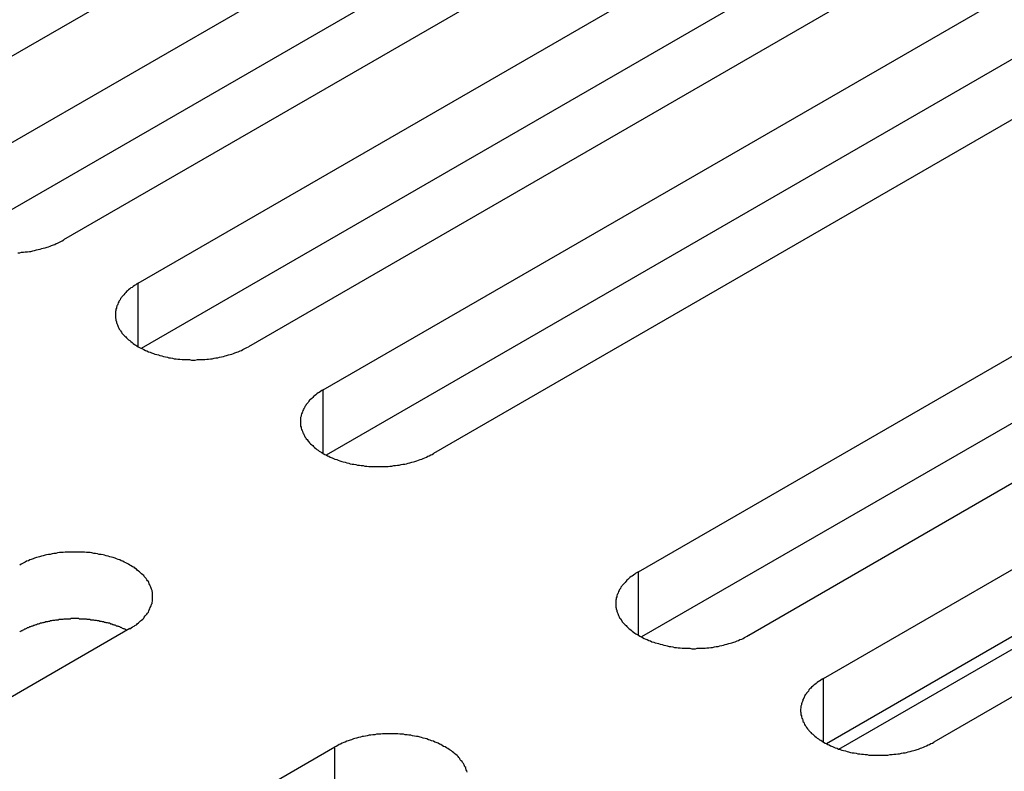
# Model space of a CAD drawing. Extents: x 0 to 2730, y 0 to 1931.
# Drawn here: x 1991 to 2012, y 1469 to 1485 of the extents above; entities that cross this region are included whole.
import ezdxf

# ---------------------------------------------------------------- set-up
doc = ezdxf.new("R2010")
doc.units = 0
doc.header["$LTSCALE"] = 6.5
doc.layers.add('VISIBLE__ISO_', color=7, linetype='CONTINUOUS')
doc.layers.add('VISIBLE_NARROW__ISO_', color=7, linetype='CONTINUOUS')

msp = doc.modelspace()

# ---------------------------------------------------------------- linework, layer by layer
at = {"layer": 'VISIBLE__ISO_'}
for p, q in [((2006.15, 1493.251), (1987.64, 1482.565)), ((1989.255, 1481.632), (2007.765, 1492.319)), ((2010.147, 1490.944), (1991.637, 1480.257)), ((2007.765, 1490.871), (1989.319, 1480.222)), ((1993.252, 1479.324), (2011.762, 1490.011)), ((2014.144, 1488.636), (1995.634, 1477.949)), ((2011.762, 1488.564), (1993.316, 1477.914)), ((1997.249, 1477.017), (2015.759, 1487.703)), ((2015.759, 1486.256), (1997.313, 1475.606)), ((2018.141, 1486.328), (1999.631, 1475.642)), ((2004.061, 1473.084), (2022.571, 1483.771)), ((2022.571, 1482.323), (2004.125, 1471.674)), ((2024.952, 1482.396), (2006.442, 1471.709)), ((2008.058, 1470.776), (2026.568, 1481.463)), ((2028.949, 1480.088), (2010.439, 1469.401)), ((2026.568, 1480.016), (2008.122, 1469.366)), ((1993.071, 1471.854), (1974.561, 1461.167)), ((1978.99, 1458.61), (1997.501, 1469.297))]:
    msp.add_line(p, q, dxfattribs=at)
for points in [[(1990.65, 1479.98, 0), (1990.69, 1479.98, 0), (1990.73, 1479.99, 0), (1990.77, 1479.99, 0), (1990.81, 1480, 0), (1990.86, 1480, 0), (1990.9, 1480.01, 0), (1990.93, 1480.01, 0), (1990.97, 1480.02, 0), (1991.01, 1480.03, 0), (1991.05, 1480.04, 0), (1991.09, 1480.05, 0), (1991.13, 1480.06, 0), (1991.17, 1480.07, 0), (1991.2, 1480.08, 0), (1991.24, 1480.09, 0), (1991.28, 1480.1, 0), (1991.31, 1480.11, 0), (1991.35, 1480.12, 0), (1991.38, 1480.14, 0), (1991.42, 1480.15, 0), (1991.45, 1480.16, 0), (1991.48, 1480.18, 0), (1991.51, 1480.19, 0), (1991.55, 1480.21, 0), (1991.58, 1480.22, 0), (1991.61, 1480.24, 0), (1991.64, 1480.26, 0)], [(1993.25, 1479.32, 0), (1993.22, 1479.31, 0), (1993.2, 1479.29, 0), (1993.17, 1479.27, 0), (1993.14, 1479.25, 0), (1993.12, 1479.23, 0), (1993.09, 1479.22, 0), (1993.07, 1479.2, 0), (1993.04, 1479.18, 0), (1993.02, 1479.16, 0), (1993, 1479.14, 0), (1992.98, 1479.12, 0), (1992.96, 1479.1, 0), (1992.94, 1479.07, 0), (1992.92, 1479.05, 0), (1992.9, 1479.03, 0), (1992.89, 1479.01, 0), (1992.87, 1478.99, 0), (1992.86, 1478.96, 0), (1992.84, 1478.94, 0), (1992.83, 1478.92, 0), (1992.82, 1478.9, 0), (1992.81, 1478.87, 0), (1992.8, 1478.85, 0), (1992.79, 1478.83, 0), (1992.78, 1478.8, 0), (1992.78, 1478.78, 0), (1992.77, 1478.76, 0), (1992.77, 1478.73, 0), (1992.76, 1478.71, 0), (1992.76, 1478.68, 0), (1992.76, 1478.66, 0), (1992.76, 1478.64, 0), (1992.76, 1478.61, 0), (1992.76, 1478.59, 0), (1992.76, 1478.57, 0), (1992.77, 1478.54, 0), (1992.77, 1478.52, 0), (1992.78, 1478.49, 0), (1992.78, 1478.47, 0), (1992.79, 1478.45, 0), (1992.8, 1478.42, 0), (1992.81, 1478.4, 0), (1992.82, 1478.38, 0), (1992.83, 1478.35, 0), (1992.84, 1478.33, 0), (1992.86, 1478.31, 0), (1992.87, 1478.29, 0), (1992.89, 1478.26, 0), (1992.9, 1478.24, 0), (1992.92, 1478.22, 0), (1992.94, 1478.2, 0), (1992.96, 1478.18, 0), (1992.98, 1478.16, 0), (1993, 1478.14, 0), (1993.02, 1478.12, 0), (1993.04, 1478.1, 0), (1993.07, 1478.08, 0), (1993.09, 1478.06, 0), (1993.12, 1478.04, 0), (1993.14, 1478.02, 0), (1993.17, 1478, 0), (1993.2, 1477.98, 0), (1993.22, 1477.97, 0), (1993.25, 1477.95, 0), (1993.28, 1477.93, 0), (1993.31, 1477.92, 0), (1993.34, 1477.9, 0), (1993.37, 1477.89, 0), (1993.41, 1477.87, 0), (1993.44, 1477.86, 0), (1993.47, 1477.84, 0), (1993.51, 1477.83, 0), (1993.54, 1477.82, 0), (1993.58, 1477.8, 0), (1993.61, 1477.79, 0), (1993.65, 1477.78, 0), (1993.69, 1477.77, 0), (1993.72, 1477.76, 0), (1993.76, 1477.75, 0), (1993.8, 1477.74, 0), (1993.84, 1477.73, 0), (1993.88, 1477.72, 0), (1993.91, 1477.71, 0), (1993.95, 1477.71, 0), (1993.99, 1477.7, 0), (1994.03, 1477.69, 0), (1994.07, 1477.69, 0), (1994.11, 1477.68, 0), (1994.15, 1477.68, 0), (1994.2, 1477.67, 0), (1994.24, 1477.67, 0), (1994.28, 1477.67, 0), (1994.32, 1477.67, 0), (1994.36, 1477.67, 0), (1994.4, 1477.66, 0), (1994.44, 1477.66, 0), (1994.48, 1477.66, 0), (1994.53, 1477.67, 0), (1994.57, 1477.67, 0), (1994.61, 1477.67, 0), (1994.65, 1477.67, 0), (1994.69, 1477.67, 0), (1994.73, 1477.68, 0), (1994.77, 1477.68, 0), (1994.81, 1477.69, 0), (1994.85, 1477.69, 0), (1994.89, 1477.7, 0), (1994.93, 1477.71, 0), (1994.97, 1477.71, 0), (1995.01, 1477.72, 0), (1995.05, 1477.73, 0), (1995.09, 1477.74, 0), (1995.13, 1477.75, 0), (1995.16, 1477.76, 0), (1995.2, 1477.77, 0), (1995.24, 1477.78, 0), (1995.27, 1477.79, 0), (1995.31, 1477.8, 0), (1995.34, 1477.82, 0), (1995.38, 1477.83, 0), (1995.41, 1477.84, 0), (1995.45, 1477.86, 0), (1995.48, 1477.87, 0), (1995.51, 1477.89, 0), (1995.54, 1477.9, 0), (1995.57, 1477.92, 0), (1995.6, 1477.93, 0), (1995.63, 1477.95, 0)], [(1997.25, 1477.02, 0), (1997.22, 1477, 0), (1997.19, 1476.98, 0), (1997.16, 1476.96, 0), (1997.14, 1476.95, 0), (1997.11, 1476.93, 0), (1997.09, 1476.91, 0), (1997.06, 1476.89, 0), (1997.04, 1476.87, 0), (1997.02, 1476.85, 0), (1997, 1476.83, 0), (1996.97, 1476.81, 0), (1996.95, 1476.79, 0), (1996.94, 1476.77, 0), (1996.92, 1476.74, 0), (1996.9, 1476.72, 0), (1996.88, 1476.7, 0), (1996.87, 1476.68, 0), (1996.85, 1476.66, 0), (1996.84, 1476.63, 0), (1996.83, 1476.61, 0), (1996.82, 1476.59, 0), (1996.81, 1476.57, 0), (1996.8, 1476.54, 0), (1996.79, 1476.52, 0), (1996.78, 1476.5, 0), (1996.77, 1476.47, 0), (1996.77, 1476.45, 0), (1996.76, 1476.42, 0), (1996.76, 1476.4, 0), (1996.76, 1476.38, 0), (1996.76, 1476.35, 0), (1996.76, 1476.33, 0), (1996.76, 1476.31, 0), (1996.76, 1476.28, 0), (1996.76, 1476.26, 0), (1996.76, 1476.23, 0), (1996.77, 1476.21, 0), (1996.77, 1476.19, 0), (1996.78, 1476.16, 0), (1996.79, 1476.14, 0), (1996.8, 1476.12, 0), (1996.81, 1476.09, 0), (1996.82, 1476.07, 0), (1996.83, 1476.05, 0), (1996.84, 1476.02, 0), (1996.85, 1476, 0), (1996.87, 1475.98, 0), (1996.88, 1475.96, 0), (1996.9, 1475.94, 0), (1996.92, 1475.91, 0), (1996.94, 1475.89, 0), (1996.95, 1475.87, 0), (1996.97, 1475.85, 0), (1997, 1475.83, 0), (1997.02, 1475.81, 0), (1997.04, 1475.79, 0), (1997.06, 1475.77, 0), (1997.09, 1475.75, 0), (1997.11, 1475.73, 0), (1997.14, 1475.71, 0), (1997.16, 1475.69, 0), (1997.19, 1475.68, 0), (1997.22, 1475.66, 0), (1997.25, 1475.64, 0), (1997.28, 1475.62, 0), (1997.31, 1475.61, 0), (1997.34, 1475.59, 0), (1997.37, 1475.58, 0), (1997.4, 1475.56, 0), (1997.44, 1475.55, 0), (1997.47, 1475.53, 0), (1997.5, 1475.52, 0), (1997.54, 1475.51, 0), (1997.57, 1475.5, 0), (1997.61, 1475.48, 0), (1997.65, 1475.47, 0), (1997.68, 1475.46, 0), (1997.72, 1475.45, 0), (1997.76, 1475.44, 0), (1997.8, 1475.43, 0), (1997.83, 1475.42, 0), (1997.87, 1475.41, 0), (1997.91, 1475.41, 0), (1997.95, 1475.4, 0), (1997.99, 1475.39, 0), (1998.03, 1475.39, 0), (1998.07, 1475.38, 0), (1998.11, 1475.38, 0), (1998.15, 1475.37, 0), (1998.19, 1475.37, 0), (1998.23, 1475.36, 0), (1998.27, 1475.36, 0), (1998.32, 1475.36, 0), (1998.36, 1475.36, 0), (1998.4, 1475.36, 0), (1998.44, 1475.36, 0), (1998.48, 1475.36, 0), (1998.52, 1475.36, 0), (1998.56, 1475.36, 0), (1998.6, 1475.36, 0), (1998.65, 1475.36, 0), (1998.69, 1475.37, 0), (1998.73, 1475.37, 0), (1998.77, 1475.38, 0), (1998.81, 1475.38, 0), (1998.85, 1475.39, 0), (1998.89, 1475.39, 0), (1998.93, 1475.4, 0), (1998.97, 1475.41, 0), (1999.01, 1475.41, 0), (1999.05, 1475.42, 0), (1999.08, 1475.43, 0), (1999.12, 1475.44, 0), (1999.16, 1475.45, 0), (1999.2, 1475.46, 0), (1999.23, 1475.47, 0), (1999.27, 1475.48, 0), (1999.31, 1475.5, 0), (1999.34, 1475.51, 0), (1999.38, 1475.52, 0), (1999.41, 1475.53, 0), (1999.44, 1475.55, 0), (1999.48, 1475.56, 0), (1999.51, 1475.58, 0), (1999.54, 1475.59, 0), (1999.57, 1475.61, 0), (1999.6, 1475.62, 0), (1999.63, 1475.64, 0)], [(1993.07, 1471.85, 0), (1993.1, 1471.87, 0), (1993.13, 1471.89, 0), (1993.16, 1471.91, 0), (1993.18, 1471.92, 0), (1993.21, 1471.94, 0), (1993.23, 1471.96, 0), (1993.26, 1471.98, 0), (1993.28, 1472, 0), (1993.3, 1472.02, 0), (1993.32, 1472.04, 0), (1993.35, 1472.06, 0), (1993.37, 1472.08, 0), (1993.38, 1472.1, 0), (1993.4, 1472.13, 0), (1993.42, 1472.15, 0), (1993.44, 1472.17, 0), (1993.45, 1472.19, 0), (1993.47, 1472.21, 0), (1993.48, 1472.24, 0), (1993.49, 1472.26, 0), (1993.5, 1472.28, 0), (1993.51, 1472.31, 0), (1993.52, 1472.33, 0), (1993.53, 1472.35, 0), (1993.54, 1472.38, 0), (1993.55, 1472.4, 0), (1993.55, 1472.42, 0), (1993.56, 1472.45, 0), (1993.56, 1472.47, 0), (1993.56, 1472.49, 0), (1993.56, 1472.52, 0), (1993.56, 1472.54, 0), (1993.56, 1472.57, 0), (1993.56, 1472.59, 0), (1993.56, 1472.61, 0), (1993.56, 1472.64, 0), (1993.55, 1472.66, 0), (1993.55, 1472.68, 0), (1993.54, 1472.71, 0), (1993.53, 1472.73, 0), (1993.52, 1472.75, 0), (1993.51, 1472.78, 0), (1993.5, 1472.8, 0), (1993.49, 1472.82, 0), (1993.48, 1472.85, 0), (1993.47, 1472.87, 0), (1993.45, 1472.89, 0), (1993.44, 1472.91, 0), (1993.42, 1472.94, 0), (1993.4, 1472.96, 0), (1993.38, 1472.98, 0), (1993.37, 1473, 0), (1993.35, 1473.02, 0), (1993.32, 1473.04, 0), (1993.3, 1473.06, 0), (1993.28, 1473.08, 0), (1993.26, 1473.1, 0), (1993.23, 1473.12, 0), (1993.21, 1473.14, 0), (1993.18, 1473.16, 0), (1993.16, 1473.18, 0), (1993.13, 1473.19, 0), (1993.1, 1473.21, 0), (1993.07, 1473.23, 0), (1993.04, 1473.25, 0), (1993.01, 1473.26, 0), (1992.98, 1473.28, 0), (1992.95, 1473.29, 0), (1992.92, 1473.31, 0), (1992.88, 1473.32, 0), (1992.85, 1473.34, 0), (1992.82, 1473.35, 0), (1992.78, 1473.36, 0), (1992.75, 1473.38, 0), (1992.71, 1473.39, 0), (1992.67, 1473.4, 0), (1992.64, 1473.41, 0), (1992.6, 1473.42, 0), (1992.56, 1473.43, 0), (1992.52, 1473.44, 0), (1992.49, 1473.45, 0), (1992.45, 1473.46, 0), (1992.41, 1473.46, 0), (1992.37, 1473.47, 0), (1992.33, 1473.48, 0), (1992.29, 1473.48, 0), (1992.25, 1473.49, 0), (1992.21, 1473.5, 0), (1992.17, 1473.5, 0), (1992.13, 1473.5, 0), (1992.09, 1473.51, 0), (1992.04, 1473.51, 0), (1992, 1473.51, 0), (1991.96, 1473.51, 0), (1991.92, 1473.51, 0), (1991.88, 1473.51, 0), (1991.84, 1473.51, 0), (1991.8, 1473.51, 0), (1991.76, 1473.51, 0), (1991.71, 1473.51, 0), (1991.67, 1473.51, 0), (1991.63, 1473.5, 0), (1991.59, 1473.5, 0), (1991.55, 1473.5, 0), (1991.51, 1473.49, 0), (1991.47, 1473.48, 0), (1991.43, 1473.48, 0), (1991.39, 1473.47, 0), (1991.35, 1473.46, 0), (1991.31, 1473.46, 0), (1991.27, 1473.45, 0), (1991.24, 1473.44, 0), (1991.2, 1473.43, 0), (1991.16, 1473.42, 0), (1991.12, 1473.41, 0), (1991.09, 1473.4, 0), (1991.05, 1473.39, 0), (1991.01, 1473.38, 0), (1990.98, 1473.36, 0), (1990.94, 1473.35, 0), (1990.91, 1473.34, 0), (1990.88, 1473.32, 0), (1990.84, 1473.31, 0), (1990.81, 1473.29, 0), (1990.78, 1473.28, 0), (1990.75, 1473.26, 0), (1990.72, 1473.25, 0), (1990.69, 1473.23, 0)], [(2004.06, 1473.08, 0), (2004.03, 1473.07, 0), (2004, 1473.05, 0), (2003.98, 1473.03, 0), (2003.95, 1473.01, 0), (2003.92, 1472.99, 0), (2003.9, 1472.98, 0), (2003.87, 1472.96, 0), (2003.85, 1472.94, 0), (2003.83, 1472.92, 0), (2003.81, 1472.9, 0), (2003.79, 1472.88, 0), (2003.77, 1472.85, 0), (2003.75, 1472.83, 0), (2003.73, 1472.81, 0), (2003.71, 1472.79, 0), (2003.7, 1472.77, 0), (2003.68, 1472.75, 0), (2003.67, 1472.72, 0), (2003.65, 1472.7, 0), (2003.64, 1472.68, 0), (2003.63, 1472.66, 0), (2003.62, 1472.63, 0), (2003.61, 1472.61, 0), (2003.6, 1472.59, 0), (2003.59, 1472.56, 0), (2003.59, 1472.54, 0), (2003.58, 1472.52, 0), (2003.58, 1472.49, 0), (2003.57, 1472.47, 0), (2003.57, 1472.44, 0), (2003.57, 1472.42, 0), (2003.57, 1472.4, 0), (2003.57, 1472.37, 0), (2003.57, 1472.35, 0), (2003.57, 1472.32, 0), (2003.58, 1472.3, 0), (2003.58, 1472.28, 0), (2003.59, 1472.25, 0), (2003.59, 1472.23, 0), (2003.6, 1472.21, 0), (2003.61, 1472.18, 0), (2003.62, 1472.16, 0), (2003.63, 1472.14, 0), (2003.64, 1472.11, 0), (2003.65, 1472.09, 0), (2003.67, 1472.07, 0), (2003.68, 1472.05, 0), (2003.7, 1472.02, 0), (2003.71, 1472, 0), (2003.73, 1471.98, 0), (2003.75, 1471.96, 0), (2003.77, 1471.94, 0), (2003.79, 1471.92, 0), (2003.81, 1471.9, 0), (2003.83, 1471.88, 0), (2003.85, 1471.86, 0), (2003.87, 1471.84, 0), (2003.9, 1471.82, 0), (2003.92, 1471.8, 0), (2003.95, 1471.78, 0), (2003.98, 1471.76, 0), (2004, 1471.74, 0), (2004.03, 1471.73, 0), (2004.06, 1471.71, 0), (2004.09, 1471.69, 0), (2004.12, 1471.68, 0), (2004.15, 1471.66, 0), (2004.18, 1471.64, 0), (2004.22, 1471.63, 0), (2004.25, 1471.62, 0), (2004.28, 1471.6, 0), (2004.32, 1471.59, 0), (2004.35, 1471.57, 0), (2004.39, 1471.56, 0), (2004.42, 1471.55, 0), (2004.46, 1471.54, 0), (2004.49, 1471.53, 0), (2004.53, 1471.52, 0), (2004.57, 1471.51, 0), (2004.61, 1471.5, 0), (2004.65, 1471.49, 0), (2004.68, 1471.48, 0), (2004.72, 1471.47, 0), (2004.76, 1471.47, 0), (2004.8, 1471.46, 0), (2004.84, 1471.45, 0), (2004.88, 1471.45, 0), (2004.92, 1471.44, 0), (2004.96, 1471.44, 0), (2005, 1471.43, 0), (2005.05, 1471.43, 0), (2005.09, 1471.43, 0), (2005.13, 1471.43, 0), (2005.17, 1471.43, 0), (2005.21, 1471.42, 0), (2005.25, 1471.42, 0), (2005.29, 1471.42, 0), (2005.33, 1471.43, 0), (2005.38, 1471.43, 0), (2005.42, 1471.43, 0), (2005.46, 1471.43, 0), (2005.5, 1471.43, 0), (2005.54, 1471.44, 0), (2005.58, 1471.44, 0), (2005.62, 1471.45, 0), (2005.66, 1471.45, 0), (2005.7, 1471.46, 0), (2005.74, 1471.47, 0), (2005.78, 1471.47, 0), (2005.82, 1471.48, 0), (2005.86, 1471.49, 0), (2005.9, 1471.5, 0), (2005.93, 1471.51, 0), (2005.97, 1471.52, 0), (2006.01, 1471.53, 0), (2006.05, 1471.54, 0), (2006.08, 1471.55, 0), (2006.12, 1471.56, 0), (2006.15, 1471.57, 0), (2006.19, 1471.59, 0), (2006.22, 1471.6, 0), (2006.25, 1471.62, 0), (2006.29, 1471.63, 0), (2006.32, 1471.64, 0), (2006.35, 1471.66, 0), (2006.38, 1471.68, 0), (2006.41, 1471.69, 0), (2006.44, 1471.71, 0)], [(1993.01, 1471.82, 0), (1992.99, 1471.82, 0), (1992.98, 1471.83, 0), (1992.96, 1471.84, 0), (1992.95, 1471.85, 0), (1992.93, 1471.85, 0), (1992.91, 1471.86, 0), (1992.9, 1471.87, 0), (1992.88, 1471.88, 0), (1992.87, 1471.88, 0), (1992.85, 1471.89, 0), (1992.83, 1471.9, 0), (1992.82, 1471.9, 0), (1992.8, 1471.91, 0), (1992.78, 1471.91, 0), (1992.77, 1471.92, 0), (1992.75, 1471.93, 0), (1992.73, 1471.93, 0), (1992.72, 1471.94, 0), (1992.7, 1471.94, 0), (1992.68, 1471.95, 0), (1992.66, 1471.95, 0), (1992.65, 1471.96, 0), (1992.63, 1471.97, 0), (1992.61, 1471.97, 0), (1992.59, 1471.98, 0), (1992.57, 1471.98, 0), (1992.56, 1471.98, 0), (1992.54, 1471.99, 0), (1992.52, 1471.99, 0), (1992.5, 1472, 0), (1992.48, 1472, 0), (1992.46, 1472.01, 0), (1992.44, 1472.01, 0), (1992.42, 1472.01, 0), (1992.41, 1472.02, 0), (1992.39, 1472.02, 0), (1992.37, 1472.02, 0), (1992.35, 1472.03, 0), (1992.33, 1472.03, 0), (1992.31, 1472.03, 0), (1992.29, 1472.04, 0), (1992.27, 1472.04, 0), (1992.25, 1472.04, 0), (1992.23, 1472.04, 0), (1992.21, 1472.05, 0), (1992.19, 1472.05, 0), (1992.17, 1472.05, 0), (1992.15, 1472.05, 0), (1992.13, 1472.06, 0), (1992.11, 1472.06, 0), (1992.09, 1472.06, 0), (1992.07, 1472.06, 0), (1992.05, 1472.06, 0), (1992.04, 1472.06, 0), (1992.02, 1472.06, 0), (1992, 1472.06, 0), (1991.98, 1472.06, 0), (1991.96, 1472.07, 0), (1991.94, 1472.07, 0), (1991.92, 1472.07, 0), (1991.9, 1472.07, 0), (1991.88, 1472.07, 0), (1991.86, 1472.07, 0), (1991.84, 1472.07, 0), (1991.82, 1472.07, 0), (1991.8, 1472.07, 0), (1991.78, 1472.06, 0), (1991.76, 1472.06, 0), (1991.74, 1472.06, 0), (1991.72, 1472.06, 0), (1991.7, 1472.06, 0), (1991.68, 1472.06, 0), (1991.66, 1472.06, 0), (1991.64, 1472.06, 0), (1991.62, 1472.05, 0), (1991.6, 1472.05, 0), (1991.58, 1472.05, 0), (1991.56, 1472.05, 0), (1991.54, 1472.05, 0), (1991.52, 1472.04, 0), (1991.5, 1472.04, 0), (1991.48, 1472.04, 0), (1991.46, 1472.04, 0), (1991.44, 1472.03, 0), (1991.42, 1472.03, 0), (1991.4, 1472.03, 0), (1991.38, 1472.02, 0), (1991.36, 1472.02, 0), (1991.35, 1472.02, 0), (1991.33, 1472.01, 0), (1991.31, 1472.01, 0), (1991.29, 1472, 0), (1991.27, 1472, 0), (1991.25, 1472, 0), (1991.23, 1471.99, 0), (1991.21, 1471.99, 0), (1991.2, 1471.98, 0), (1991.18, 1471.98, 0), (1991.16, 1471.97, 0), (1991.14, 1471.97, 0), (1991.12, 1471.96, 0), (1991.11, 1471.96, 0), (1991.09, 1471.95, 0), (1991.07, 1471.95, 0), (1991.05, 1471.94, 0), (1991.04, 1471.94, 0), (1991.02, 1471.93, 0), (1991, 1471.92, 0), (1990.99, 1471.92, 0), (1990.97, 1471.91, 0), (1990.95, 1471.91, 0), (1990.94, 1471.9, 0), (1990.92, 1471.89, 0), (1990.9, 1471.89, 0), (1990.89, 1471.88, 0), (1990.87, 1471.87, 0), (1990.85, 1471.87, 0), (1990.84, 1471.86, 0), (1990.82, 1471.85, 0), (1990.81, 1471.84, 0), (1990.79, 1471.84, 0), (1990.78, 1471.83, 0), (1990.76, 1471.82, 0), (1990.75, 1471.81, 0), (1990.73, 1471.81, 0), (1990.72, 1471.8, 0), (1990.7, 1471.79, 0), (1990.69, 1471.78, 0)], [(2008.06, 1470.78, 0), (2008.03, 1470.76, 0), (2008, 1470.74, 0), (2007.97, 1470.72, 0), (2007.95, 1470.71, 0), (2007.92, 1470.69, 0), (2007.9, 1470.67, 0), (2007.87, 1470.65, 0), (2007.85, 1470.63, 0), (2007.83, 1470.61, 0), (2007.8, 1470.59, 0), (2007.78, 1470.57, 0), (2007.76, 1470.55, 0), (2007.74, 1470.53, 0), (2007.73, 1470.5, 0), (2007.71, 1470.48, 0), (2007.69, 1470.46, 0), (2007.68, 1470.44, 0), (2007.66, 1470.42, 0), (2007.65, 1470.39, 0), (2007.64, 1470.37, 0), (2007.63, 1470.35, 0), (2007.61, 1470.32, 0), (2007.61, 1470.3, 0), (2007.6, 1470.28, 0), (2007.59, 1470.25, 0), (2007.58, 1470.23, 0), (2007.58, 1470.21, 0), (2007.57, 1470.18, 0), (2007.57, 1470.16, 0), (2007.57, 1470.14, 0), (2007.56, 1470.11, 0), (2007.56, 1470.09, 0), (2007.56, 1470.06, 0), (2007.57, 1470.04, 0), (2007.57, 1470.02, 0), (2007.57, 1469.99, 0), (2007.58, 1469.97, 0), (2007.58, 1469.95, 0), (2007.59, 1469.92, 0), (2007.6, 1469.9, 0), (2007.61, 1469.88, 0), (2007.61, 1469.85, 0), (2007.63, 1469.83, 0), (2007.64, 1469.81, 0), (2007.65, 1469.78, 0), (2007.66, 1469.76, 0), (2007.68, 1469.74, 0), (2007.69, 1469.72, 0), (2007.71, 1469.69, 0), (2007.73, 1469.67, 0), (2007.74, 1469.65, 0), (2007.76, 1469.63, 0), (2007.78, 1469.61, 0), (2007.8, 1469.59, 0), (2007.83, 1469.57, 0), (2007.85, 1469.55, 0), (2007.87, 1469.53, 0), (2007.9, 1469.51, 0), (2007.92, 1469.49, 0), (2007.95, 1469.47, 0), (2007.97, 1469.45, 0), (2008, 1469.44, 0), (2008.03, 1469.42, 0), (2008.06, 1469.4, 0), (2008.09, 1469.38, 0), (2008.12, 1469.37, 0), (2008.15, 1469.35, 0), (2008.18, 1469.34, 0), (2008.21, 1469.32, 0), (2008.25, 1469.31, 0), (2008.28, 1469.29, 0), (2008.31, 1469.28, 0), (2008.35, 1469.27, 0), (2008.38, 1469.25, 0), (2008.42, 1469.24, 0), (2008.45, 1469.23, 0), (2008.49, 1469.22, 0), (2008.53, 1469.21, 0), (2008.57, 1469.2, 0), (2008.6, 1469.19, 0), (2008.64, 1469.18, 0), (2008.68, 1469.17, 0), (2008.72, 1469.17, 0), (2008.76, 1469.16, 0), (2008.8, 1469.15, 0), (2008.84, 1469.15, 0), (2008.88, 1469.14, 0), (2008.92, 1469.14, 0), (2008.96, 1469.13, 0), (2009, 1469.13, 0), (2009.04, 1469.12, 0), (2009.08, 1469.12, 0), (2009.12, 1469.12, 0), (2009.17, 1469.12, 0), (2009.21, 1469.12, 0), (2009.25, 1469.12, 0), (2009.29, 1469.12, 0), (2009.33, 1469.12, 0), (2009.37, 1469.12, 0), (2009.41, 1469.12, 0), (2009.45, 1469.12, 0), (2009.5, 1469.13, 0), (2009.54, 1469.13, 0), (2009.58, 1469.14, 0), (2009.62, 1469.14, 0), (2009.66, 1469.15, 0), (2009.7, 1469.15, 0), (2009.74, 1469.16, 0), (2009.78, 1469.17, 0), (2009.82, 1469.17, 0), (2009.85, 1469.18, 0), (2009.89, 1469.19, 0), (2009.93, 1469.2, 0), (2009.97, 1469.21, 0), (2010.01, 1469.22, 0), (2010.04, 1469.23, 0), (2010.08, 1469.24, 0), (2010.11, 1469.25, 0), (2010.15, 1469.27, 0), (2010.18, 1469.28, 0), (2010.22, 1469.29, 0), (2010.25, 1469.31, 0), (2010.28, 1469.32, 0), (2010.32, 1469.34, 0), (2010.35, 1469.35, 0), (2010.38, 1469.37, 0), (2010.41, 1469.38, 0), (2010.44, 1469.4, 0)], [(2000.36, 1468.75, 0), (2000.35, 1468.78, 0), (2000.34, 1468.8, 0), (2000.33, 1468.82, 0), (2000.33, 1468.85, 0), (2000.31, 1468.87, 0), (2000.3, 1468.89, 0), (2000.29, 1468.91, 0), (2000.28, 1468.94, 0), (2000.26, 1468.96, 0), (2000.25, 1468.98, 0), (2000.23, 1469, 0), (2000.21, 1469.02, 0), (2000.2, 1469.05, 0), (2000.18, 1469.07, 0), (2000.16, 1469.09, 0), (2000.14, 1469.11, 0), (2000.11, 1469.13, 0), (2000.09, 1469.15, 0), (2000.07, 1469.17, 0), (2000.04, 1469.19, 0), (2000.02, 1469.21, 0), (1999.99, 1469.23, 0), (1999.97, 1469.24, 0), (1999.94, 1469.26, 0), (1999.91, 1469.28, 0), (1999.88, 1469.3, 0), (1999.85, 1469.31, 0), (1999.82, 1469.33, 0), (1999.79, 1469.35, 0), (1999.76, 1469.36, 0), (1999.73, 1469.38, 0), (1999.69, 1469.39, 0), (1999.66, 1469.4, 0), (1999.63, 1469.42, 0), (1999.59, 1469.43, 0), (1999.56, 1469.44, 0), (1999.52, 1469.45, 0), (1999.49, 1469.47, 0), (1999.45, 1469.48, 0), (1999.41, 1469.49, 0), (1999.37, 1469.5, 0), (1999.34, 1469.51, 0), (1999.3, 1469.52, 0), (1999.26, 1469.52, 0), (1999.22, 1469.53, 0), (1999.18, 1469.54, 0), (1999.14, 1469.55, 0), (1999.1, 1469.55, 0), (1999.06, 1469.56, 0), (1999.02, 1469.56, 0), (1998.98, 1469.57, 0), (1998.94, 1469.57, 0), (1998.9, 1469.57, 0), (1998.86, 1469.58, 0), (1998.82, 1469.58, 0), (1998.77, 1469.58, 0), (1998.73, 1469.58, 0), (1998.69, 1469.58, 0), (1998.65, 1469.58, 0), (1998.61, 1469.58, 0), (1998.57, 1469.58, 0), (1998.53, 1469.58, 0), (1998.49, 1469.57, 0), (1998.44, 1469.57, 0), (1998.4, 1469.57, 0), (1998.36, 1469.56, 0), (1998.32, 1469.56, 0), (1998.28, 1469.55, 0), (1998.24, 1469.55, 0), (1998.2, 1469.54, 0), (1998.16, 1469.53, 0), (1998.12, 1469.52, 0), (1998.09, 1469.52, 0), (1998.05, 1469.51, 0), (1998.01, 1469.5, 0), (1997.97, 1469.49, 0), (1997.93, 1469.48, 0), (1997.9, 1469.47, 0), (1997.86, 1469.45, 0), (1997.83, 1469.44, 0), (1997.79, 1469.43, 0), (1997.76, 1469.42, 0), (1997.72, 1469.4, 0), (1997.69, 1469.39, 0), (1997.66, 1469.38, 0), (1997.62, 1469.36, 0), (1997.59, 1469.35, 0), (1997.56, 1469.33, 0), (1997.53, 1469.31, 0), (1997.5, 1469.3, 0)]]:
    msp.add_polyline3d(points, dxfattribs=at)
at = {"layer": 'VISIBLE_NARROW__ISO_'}
for p, q in [((2008.392, 1469.252), (2027.51, 1480.29)), ((1993.252, 1477.949), (1993.252, 1479.324)), ((1997.249, 1475.642), (1997.249, 1477.017)), ((2004.061, 1471.709), (2004.061, 1473.084)), ((2008.058, 1469.401), (2008.058, 1470.776)), ((1997.501, 1467.849), (1997.501, 1469.297))]:
    msp.add_line(p, q, dxfattribs=at)

doc.saveas('drawing.dxf')
